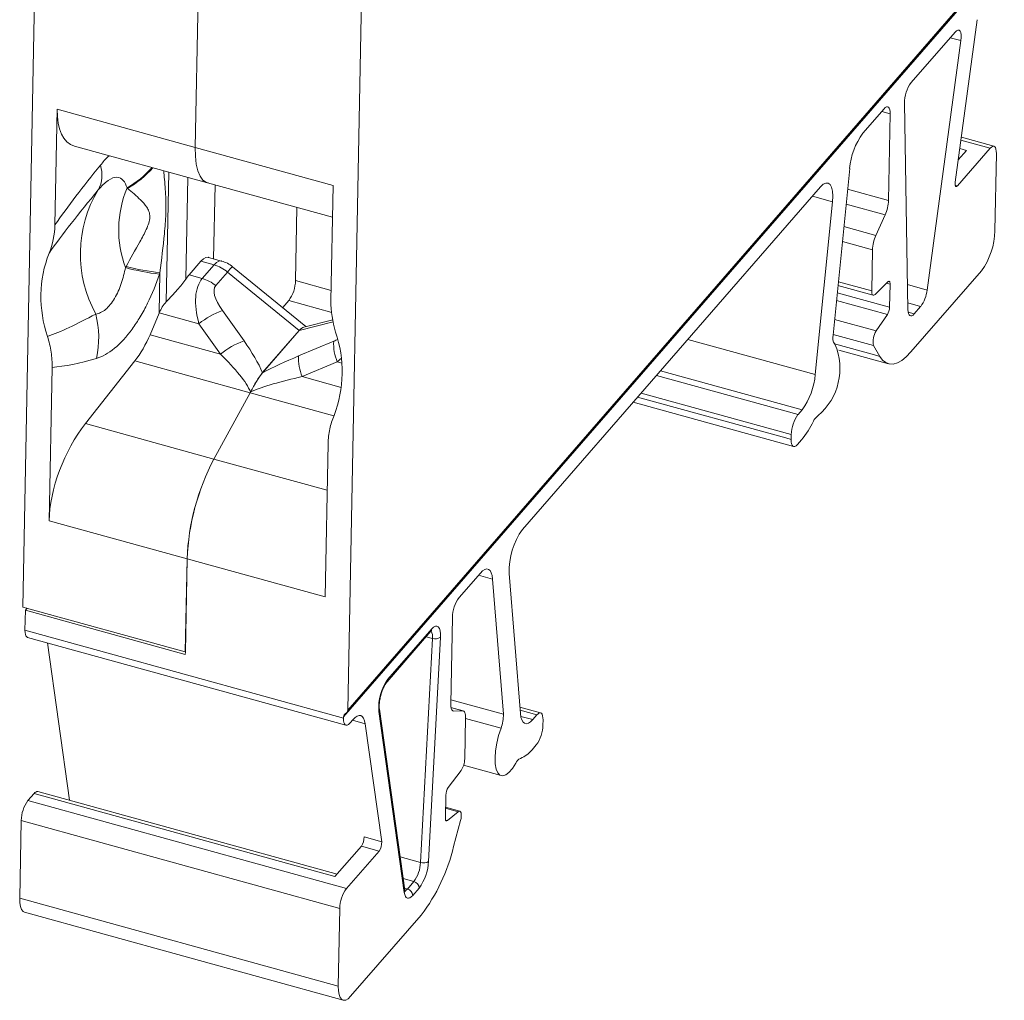
# Model space of a CAD drawing. Units: millimetres. Extents: x 1668 to 1821, y 489 to 584.
# Drawn here: x 1788 to 1821, y 516 to 548 of the extents above; entities that cross this region are included whole.
import ezdxf

# ---------------------------------------------------------------- set-up
doc = ezdxf.new("R2010")
doc.units = ezdxf.units.MM

# ---------------------------------------------------------------- blocks, each defined once
blk = doc.blocks.new('4')
at = {"color": 7, "linetype": 'Continuous', "lineweight": 15}
for p, q in [((1788.191, 528.655), (1788.667, 552.915)), ((1793.938, 543.96), (1794.084, 551.42)), ((1793.939, 543.961), (1794.086, 551.42)), ((1820.753, 550.145), (1798.88, 525.001)), ((1798.989, 525.142), (1820.862, 550.286)), ((1799.018, 525.223), (1820.891, 550.367)), ((1799.018, 525.223), (1799.503, 549.926)), ((1819.256, 542.798), (1819.992, 548.213)), ((1817.79, 546.122), (1819.251, 547.802)), ((1819.447, 547.515), (1818.319, 539.211)), ((1789.266, 541.383), (1789.341, 545.229)), ((1789.341, 545.229), (1793.938, 543.96)), ((1816.176, 544.43), (1816.885, 545.245)), ((1817.683, 538.558), (1817.567, 545.431)), ((1817.091, 545.075), (1817.035, 542.196)), ((1820.546, 543.998), (1819.46, 544.298)), ((1789.912, 544.006), (1794.345, 542.783)), ((1798.536, 542.693), (1793.939, 543.961)), ((1820.421, 543.933), (1819.335, 542.684)), ((1819.358, 543.55), (1819.627, 543.859)), ((1820.577, 541.179), (1820.628, 543.763)), ((1815.186, 537.712), (1815.74, 543.256)), ((1794.347, 542.784), (1798.515, 541.634)), ((1794.552, 540.25), (1794.601, 542.714)), ((1798.46, 538.847), (1798.536, 542.693)), ((1814.764, 542.644), (1804.843, 531.24)), ((1797.327, 541.962), (1797.28, 539.524)), ((1814.593, 536.398), (1815.167, 542.152)), ((1816.921, 541.712), (1816.614, 541.031)), ((1816.5, 540.547), (1816.473, 539.18)), ((1794.817, 540.177), (1794.381, 540.298)), ((1794.131, 540.167), (1793.737, 539.714)), ((1794.131, 540.167), (1794.568, 540.047)), ((1794.568, 540.047), (1794.174, 539.594)), ((1797.625, 537.993), (1795.184, 539.988)), ((1792.762, 539.788), (1792.736, 538.439)), ((1793.737, 539.714), (1794.174, 539.594)), ((1794.623, 539.358), (1795.017, 539.811)), ((1795.017, 539.811), (1797.403, 537.861)), ((1817.779, 537.148), (1820.132, 539.852)), ((1815.351, 539.361), (1816.522, 539.038)), ((1816.586, 539.066), (1817.01, 539.482)), ((1817.085, 539.406), (1817.07, 538.64)), ((1797.057, 538.861), (1796.852, 538.625)), ((1818.105, 538.664), (1817.89, 538.416)), ((1792.435, 537.724), (1792.736, 538.439)), ((1792.742, 538.454), (1794.064, 538.089)), ((1795.564, 537.517), (1794.848, 538.528)), ((1816.996, 538.394), (1816.627, 537.848)), ((1794.064, 538.089), (1794.78, 537.077)), ((1798.522, 538.221), (1797.562, 537.977)), ((1792.435, 537.724), (1794.78, 537.077)), ((1796.183, 536.458), (1797.403, 537.861)), ((1796.184, 536.46), (1797.404, 537.862)), ((1797.384, 537.016), (1798.553, 537.508)), ((1816.537, 537.363), (1816.746, 537.003)), ((1815.375, 537.213), (1817.03, 536.757)), ((1816.565, 537.052), (1816.746, 537.003)), ((1789.072, 531.526), (1789.173, 536.632)), ((1790.279, 534.763), (1791.926, 536.849)), ((1791.926, 536.849), (1795.767, 535.789)), ((1798.672, 536.819), (1797.503, 536.328)), ((1794.562, 533.581), (1795.767, 535.789)), ((1794.563, 533.583), (1795.769, 535.79)), ((1808.527, 535.475), (1813.874, 534)), ((1814.019, 535.065), (1814.157, 535.224)), ((1790.279, 534.763), (1794.562, 533.581)), ((1813.796, 534.402), (1813.793, 534.235)), ((1798.267, 528.992), (1798.367, 534.097)), ((1813.612, 534.285), (1813.793, 534.235)), ((1813.999, 534.065), (1814.137, 534.224)), ((1793.669, 530.258), (1789.072, 531.526)), ((1793.608, 527.16), (1793.669, 530.258)), ((1793.61, 527.161), (1793.671, 530.26)), ((1793.671, 530.26), (1798.267, 528.992)), ((1803.438, 529.788), (1802.729, 528.973)), ((1804.402, 529.776), (1804.772, 525.109)), ((1804.204, 525.088), (1803.847, 529.584)), ((1793.608, 527.16), (1788.191, 528.655)), ((1788.28, 528.549), (1788.267, 527.882)), ((1788.337, 528.614), (1788.28, 528.549)), ((1788.28, 528.549), (1793.608, 527.079)), ((1802.507, 528.31), (1802.45, 525.431)), ((1798.879, 524.954), (1788.267, 527.882)), ((1800.331, 526.168), (1801.791, 527.847)), ((1800.36, 526.25), (1801.821, 527.929)), ((1788.348, 527.647), (1798.96, 524.719)), ((1789.019, 527.461), (1789.756, 522.22)), ((1801.445, 520.149), (1801.842, 527.612)), ((1802.108, 527.649), (1801.711, 520.186)), ((1793.608, 527.079), (1793.61, 527.161)), ((1793.61, 527.161), (1793.608, 527.16)), ((1800.904, 519.15), (1800.056, 525.182)), ((1800.921, 519.227), (1800.073, 525.26)), ((1802.862, 525.199), (1802.459, 525.311)), ((1802.55, 525.193), (1802.843, 525.202)), ((1805.444, 525.13), (1804.756, 525.32)), ((1798.879, 524.954), (1798.88, 525.001)), ((1799.085, 524.784), (1799.196, 524.911)), ((1802.944, 524.964), (1802.917, 523.596)), ((1805.181, 524.906), (1805.319, 525.065)), ((1805.526, 524.895), (1805.522, 524.728)), ((1799.598, 524.77), (1800.151, 520.837)), ((1805.3, 524.065), (1805.162, 523.906)), ((1802.794, 523.212), (1802.368, 522.651)), ((1802.879, 523.387), (1804.133, 523.041)), ((1798.664, 519.762), (1788.696, 522.512)), ((1788.365, 522.211), (1788.571, 522.447)), ((1788.365, 522.211), (1798.977, 519.282)), ((1788.571, 522.447), (1798.594, 519.682)), ((1802.286, 522.395), (1802.271, 521.628)), ((1802.755, 521.858), (1802.278, 521.989)), ((1788.142, 521.547), (1788.092, 518.963)), ((1788.142, 521.547), (1798.755, 518.619)), ((1802.339, 521.546), (1802.702, 521.841)), ((1802.777, 521.546), (1802.544, 520.677)), ((1799.562, 520.999), (1800.151, 520.837)), ((1798.594, 519.682), (1799.475, 520.694)), ((1800.064, 520.532), (1799.475, 520.694)), ((1798.977, 519.282), (1800.064, 520.532)), ((1801.008, 519.267), (1801.224, 519.515)), ((1801.401, 519.298), (1801.185, 519.051)), ((1788.092, 518.963), (1798.704, 516.035)), ((1798.704, 516.035), (1798.755, 518.619)), ((1788.255, 518.492), (1798.867, 515.564)), ((1801.469, 518.399), (1799.116, 515.695))]:
    blk.add_line(p, q, dxfattribs=at)
at = {"color": 8, "linetype": 'Continuous', "lineweight": 15}
for p, q in [((1819.088, 547.614), (1819.447, 547.515)), ((1816.806, 545.154), (1817.091, 545.075)), ((1819.447, 544.202), (1820.421, 543.933)), ((1819.408, 543.919), (1819.627, 543.859)), ((1793.06, 543.138), (1792.975, 538.818)), ((1793.627, 539.574), (1793.693, 542.963)), ((1815.672, 542.572), (1817.035, 542.196)), ((1819.255, 542.706), (1819.335, 542.684)), ((1814.497, 542.337), (1815.167, 542.152)), ((1815.622, 542.071), (1816.921, 541.712)), ((1815.547, 541.326), (1816.614, 541.031)), ((1815.497, 540.824), (1816.5, 540.547)), ((1797.28, 539.524), (1798.467, 539.197)), ((1815.364, 539.486), (1816.473, 539.18)), ((1816.966, 539.439), (1817.085, 539.406)), ((1817.669, 539.39), (1818.319, 539.211)), ((1815.327, 539.12), (1817.07, 538.64)), ((1797.057, 538.861), (1798.486, 538.467)), ((1815.301, 538.861), (1816.996, 538.394)), ((1817.68, 538.781), (1818.105, 538.664)), ((1817.691, 538.471), (1817.89, 538.416)), ((1798.538, 538.151), (1797.404, 537.862)), ((1815.238, 538.231), (1816.627, 537.848)), ((1815.189, 537.735), (1816.537, 537.363)), ((1810.349, 537.569), (1814.593, 536.398)), ((1815.231, 537.421), (1816.565, 537.052)), ((1798.819, 536.779), (1798.672, 536.819)), ((1798.805, 535.969), (1797.503, 536.328)), ((1809.303, 536.366), (1814.019, 535.065)), ((1809.441, 536.525), (1814.157, 535.224)), ((1798.558, 535.021), (1795.769, 535.79)), ((1808.677, 535.647), (1813.612, 534.285)), ((1808.794, 535.782), (1813.796, 534.402)), ((1798.337, 532.542), (1794.563, 533.583)), ((1803.375, 529.715), (1803.847, 529.584)), ((1801.636, 527.669), (1801.842, 527.612)), ((1802.453, 525.571), (1804.204, 525.088)), ((1802.459, 525.308), (1802.843, 525.202)), ((1802.514, 525.203), (1802.55, 525.193)), ((1804.764, 525.218), (1805.319, 525.065)), ((1799.175, 524.887), (1799.598, 524.77)), ((1802.943, 524.949), (1804.127, 524.622)), ((1804.784, 525.016), (1805.181, 524.906)), ((1802.278, 521.958), (1802.702, 521.841)), ((1802.279, 521.562), (1802.339, 521.546)), ((1800.765, 520.336), (1801.445, 520.149)), ((1800.867, 519.613), (1801.224, 519.515)), ((1800.912, 519.294), (1801.008, 519.267))]:
    blk.add_line(p, q, dxfattribs=at)
at = {"color": 7, "linetype": 'Continuous', "lineweight": 15, "flags": 128}
for points in [[(1819.447, 547.515), (1819.456, 547.618), (1819.454, 547.708), (1819.441, 547.781), (1819.418, 547.834), (1819.385, 547.863), (1819.345, 547.868), (1819.299, 547.847), (1819.251, 547.802)], [(1816.885, 545.245), (1816.927, 545.285), (1816.966, 545.308), (1817.003, 545.312), (1817.034, 545.297), (1817.06, 545.265), (1817.078, 545.216), (1817.089, 545.152), (1817.091, 545.075)], [(1793.938, 543.96), (1793.944, 543.664), (1793.973, 543.401), (1794.026, 543.179), (1794.101, 543.001), (1794.196, 542.872), (1794.309, 542.795), (1794.373, 542.777)], [(1793.939, 543.961), (1793.945, 543.665), (1793.975, 543.403), (1794.028, 543.18), (1794.102, 543.003), (1794.197, 542.874), (1794.31, 542.797), (1794.347, 542.784)], [(1820.628, 543.763), (1820.625, 543.839), (1820.614, 543.904), (1820.596, 543.953), (1820.571, 543.985), (1820.539, 544), (1820.503, 543.996), (1820.463, 543.973), (1820.421, 543.933)], [(1815.167, 542.152), (1815.177, 542.34), (1815.166, 542.503), (1815.136, 542.633), (1815.087, 542.724), (1815.022, 542.772), (1814.944, 542.775), (1814.857, 542.731), (1814.764, 542.644)], [(1819.256, 542.798), (1819.252, 542.757), (1819.253, 542.721), (1819.258, 542.692), (1819.268, 542.671), (1819.281, 542.659), (1819.297, 542.657), (1819.315, 542.666), (1819.335, 542.684)], [(1794.381, 540.298), (1794.367, 540.301), (1794.294, 540.293), (1794.215, 540.247), (1794.131, 540.167)], [(1817.01, 539.482), (1817.025, 539.495), (1817.04, 539.501), (1817.053, 539.5), (1817.064, 539.493), (1817.073, 539.479), (1817.08, 539.46), (1817.084, 539.435), (1817.085, 539.406)], [(1816.473, 539.18), (1816.474, 539.136), (1816.48, 539.099), (1816.49, 539.07), (1816.504, 539.05), (1816.521, 539.039), (1816.541, 539.038), (1816.562, 539.047), (1816.586, 539.066)], [(1817.89, 538.416), (1817.85, 538.377), (1817.812, 538.354), (1817.777, 538.349), (1817.746, 538.36), (1817.72, 538.387), (1817.701, 538.431), (1817.689, 538.488), (1817.683, 538.558)], [(1816.746, 537.003), (1816.837, 536.878), (1816.943, 536.793), (1817.061, 536.75), (1817.191, 536.748), (1817.329, 536.787), (1817.475, 536.868), (1817.625, 536.989), (1817.779, 537.148)], [(1813.999, 534.065), (1813.957, 534.025), (1813.918, 534.002), (1813.881, 533.998), (1813.85, 534.013), (1813.824, 534.045), (1813.806, 534.094), (1813.795, 534.158), (1813.793, 534.235)], [(1803.847, 529.584), (1803.83, 529.703), (1803.801, 529.798), (1803.761, 529.868), (1803.71, 529.91), (1803.65, 529.923), (1803.584, 529.906), (1803.512, 529.861), (1803.438, 529.788)], [(1788.267, 527.882), (1788.269, 527.805), (1788.28, 527.741), (1788.298, 527.692), (1788.324, 527.66), (1788.348, 527.647)], [(1801.821, 527.929), (1801.882, 527.987), (1801.94, 528.018), (1801.992, 528.021), (1802.037, 527.996), (1802.072, 527.943), (1802.096, 527.866), (1802.109, 527.766), (1802.108, 527.649)], [(1802.45, 525.431), (1802.451, 525.379), (1802.455, 525.332), (1802.463, 525.29), (1802.475, 525.256), (1802.49, 525.228), (1802.507, 525.209), (1802.528, 525.197), (1802.55, 525.193)], [(1802.843, 525.202), (1802.866, 525.198), (1802.887, 525.186), (1802.904, 525.167), (1802.919, 525.139), (1802.93, 525.105), (1802.938, 525.063), (1802.943, 525.016), (1802.944, 524.964)], [(1805.319, 525.065), (1805.361, 525.105), (1805.401, 525.128), (1805.437, 525.132), (1805.469, 525.117), (1805.494, 525.085), (1805.513, 525.035), (1805.523, 524.971), (1805.526, 524.895)], [(1798.879, 524.954), (1798.881, 524.877), (1798.892, 524.813), (1798.91, 524.764), (1798.936, 524.731), (1798.967, 524.717), (1799.004, 524.721), (1799.043, 524.744), (1799.085, 524.784)], [(1799.196, 524.911), (1799.266, 524.981), (1799.333, 525.026), (1799.396, 525.045), (1799.454, 525.039), (1799.504, 525.007), (1799.545, 524.951), (1799.577, 524.871), (1799.598, 524.77)], [(1804.772, 525.109), (1804.789, 524.991), (1804.818, 524.896), (1804.859, 524.826), (1804.909, 524.784), (1804.969, 524.771), (1805.036, 524.788), (1805.107, 524.833), (1805.181, 524.906)], [(1804.615, 523.453), (1804.504, 523.279), (1804.391, 523.148), (1804.282, 523.066), (1804.18, 523.036), (1804.091, 523.059), (1804.019, 523.136), (1803.967, 523.261), (1803.936, 523.431), (1803.929, 523.636), (1803.946, 523.869), (1803.986, 524.118), (1804.047, 524.373), (1804.127, 524.622)], [(1802.702, 521.841), (1802.732, 521.857), (1802.759, 521.856), (1802.781, 521.837), (1802.796, 521.801), (1802.803, 521.75), (1802.802, 521.688), (1802.794, 521.619), (1802.777, 521.546)], [(1802.271, 521.628), (1802.272, 521.601), (1802.275, 521.577), (1802.281, 521.558), (1802.289, 521.544), (1802.299, 521.536), (1802.311, 521.533), (1802.324, 521.536), (1802.339, 521.546)], [(1788.092, 518.963), (1788.097, 518.81), (1788.118, 518.682), (1788.155, 518.583), (1788.206, 518.518), (1788.255, 518.492)], [(1801.185, 519.051), (1801.136, 519.002), (1801.089, 518.971), (1801.045, 518.957), (1801.005, 518.961), (1800.97, 518.983), (1800.941, 519.023), (1800.918, 519.079), (1800.904, 519.15)], [(1799.116, 515.695), (1799.033, 515.615), (1798.954, 515.57), (1798.881, 515.561), (1798.818, 515.59), (1798.767, 515.655), (1798.73, 515.754), (1798.709, 515.882), (1798.704, 516.035)]]:
    blk.add_lwpolyline(points, dxfattribs=at)
at = {"color": 8, "linetype": 'Continuous', "lineweight": 15, "flags": 128}
blk.add_lwpolyline([(1794.817, 540.177), (1794.803, 540.18), (1794.731, 540.172), (1794.651, 540.127), (1794.568, 540.047)], dxfattribs=at)
at = {"color": 7, "linetype": 'Continuous', "lineweight": 15}
for centre, radius, start, end in [((1818.741, 545.435), 1.174, 144.1311, 180.1773), ((1818.056, 543.065), 2.324, 143.9997, 175.2731), ((1789.783, 543.038), 1.05, 331.8753, 18.2091), ((1794.226, 540.408), 4.115, 148.7446, 209.0088), ((1795.019, 541.218), 3.629, 157.4392, 200.3141), ((1815.724, 542.25), 1.312, 335.792, 357.6429), ((1817.811, 540.493), 1.312, 155.7909, 177.6435), ((1818.224, 541.23), 2.353, 324.1493, 358.7438), ((1792.873, 538.981), 4.074, 158.9603, 198.793), ((1793.722, 547.773), 8.094, 254.9141, 263.0741), ((1793.596, 547.464), 7.722, 255.2889, 263.7976), ((1794.229, 538.857), 1.237, 50.427, 74.1075), ((1794.551, 539.213), 1, 50.7415, 74.5751), ((1795.185, 538.463), 1.913, 139.1454, 144.5057), ((1793.835, 538.404), 1.237, 50.4229, 74.109), ((1796.103, 539.55), 1.177, 324.1505, 358.743), ((1817.182, 539.339), 1.144, 323.8377, 353.5769), ((1816.569, 538.656), 0.501, 328.3657, 358.0641), ((1787.329, 537.616), 3.394, 348.4581, 13.5831), ((1795.688, 536.109), 2.561, 109.1579, 129.3653), ((1794.761, 536.499), 4.073, 338.96, 18.7933), ((1815.517, 537.62), 0.343, 164.455, 218.5396), ((1817.125, 537.504), 0.605, 145.3402, 193.4845), ((1796.404, 535.098), 2.56, 109.1559, 129.3674), ((1800.093, 537.42), 1.543, 176.7551, 202.9264), ((1813.373, 536.596), 2.043, 310.1519, 23.3734), ((1798.924, 536.929), 1.543, 176.7569, 202.9254), ((1812.277, 536.589), 2.324, 323.9998, 355.2728), ((1792.665, 537.483), 3.535, 331.3578, 331.9044), ((1792.688, 537.473), 3.51, 331.3595, 331.9099), ((1814.972, 534.376), 1.177, 144.1494, 178.7438), ((1814.942, 534.672), 0.441, 124.8001, 157.5747), ((1811.814, 536.157), 3.023, 320.2346, 334.1769), ((1801.417, 529.958), 7.754, 152.1431, 177.7835), ((1801.418, 529.96), 7.753, 152.1432, 177.7833), ((1806.723, 529.875), 2.324, 144.006, 182.4222), ((1803.683, 528.284), 1.177, 144.1497, 178.7436), ((1801.938, 527.897), 0.3, 251.3396, 304.4788), ((1801.652, 525.304), 1.601, 143.7988, 184.3801), ((1798.897, 525.222), 0.121, 295.2671, 0.7573), ((1799.001, 525.003), 0.121, 115.2714, 180.7585), ((1803.014, 525.046), 1.191, 339.1475, 2.0144), ((1804.346, 524.754), 1.177, 324.1502, 358.7431), ((1804.457, 524.449), 0.889, 290.6408, 322.3917), ((1802.187, 523.617), 0.73, 326.3154, 358.3539), ((1804.919, 523.321), 0.331, 116.6227, 156.4708), ((1788.689, 522.373), 0.14, 87.3952, 147.7792), ((1802.773, 522.381), 0.487, 146.3156, 178.3533), ((1789.319, 521.521), 1.177, 144.1501, 178.7432), ((1799.106, 520.964), 0.457, 323.7971, 4.3819), ((1799.695, 520.802), 0.457, 323.7971, 4.3819), ((1796.655, 522.063), 6.049, 322.7229, 346.7536), ((1800.272, 520.203), 1.174, 324.1224, 357.3423), ((1800.069, 520.262), 1.644, 324.1206, 357.3439), ((1801.541, 520.433), 0.3, 251.3452, 304.4704), ((1799.931, 518.593), 1.177, 144.1501, 178.7432), ((1800.947, 519.036), 0.239, 3.412, 75.231), ((1801.163, 519.284), 0.239, 3.412, 75.231)]:
    blk.add_arc(centre, radius, start, end, dxfattribs=at)
at = {"color": 8, "linetype": 'Continuous', "lineweight": 15}
for centre, radius, start, end in [((1789.898, 545.622), 3.493, 300.4435, 318.167), ((1789.921, 545.606), 3.492, 300.3807, 318.3165), ((1795.903, 539.142), 1.11, 130.3631, 142.9517), ((1801.695, 527.929), 0.126, 319.8003, 0.0663), ((1801.483, 527.67), 0.364, 350.9047, 30.4395), ((1800.234, 526.25), 0.126, 320.2325, 0.0615), ((1799.957, 525.245), 0.117, 327.5476, 6.6353), ((1800.805, 519.213), 0.117, 327.5323, 7.1867), ((1800.854, 519.384), 0.193, 291.2021, 322.8645)]:
    blk.add_arc(centre, radius, start, end, dxfattribs=at)
at = {"color": 7, "linetype": 'Continuous', "lineweight": 15}
for centre, major_axis, ratio, start_param, end_param in [((1790.812, 546.352), (0.968, 2.322), 0.477047, 2.261326, 3.201872), ((1815.045, 558.727), (27.319, 21.71), 0.153101, 2.529216, 2.662968), ((1812.641, 559.704), (24.761, 22.059), 0.098143, 2.564495, 2.73145), ((1795.706, 537.495), (-1.391, 2.22), 0.482486, 0.145581, 1.018246), ((1796.171, 538.092), (1.553, -1.26), 0.326662, 3.130341, 4.003006), ((1812.641, 559.704), (24.761, 22.059), 0.098143, 3.370344, 3.537299), ((1793.547, 537.935), (0.469, 1.48), 0.603117, 1.408196, 1.418791), ((1797.385, 536.9), (0.239, 1.079), 0.330643, 0.165225, 0.542852), ((1791.555, 538.108), (0.774, 1.857), 0.477047, 4.181189, 4.704788), ((1797.384, 536.898), (0.239, 1.079), 0.330643, 0.540014, 0.546536), ((1797.385, 536.9), (0.239, 1.079), 0.330643, 0.542852, 0.546536), ((1791.593, 538.823), (4.659, -3.779), 0.326662, 0.568569, 0.861413), ((1815.045, 558.727), (27.319, 21.71), 0.153101, 3.368268, 3.50202), ((1791.127, 538.226), (4.689, -2.923), 0.233717, 0.331385, 0.83532), ((1799.446, 536.658), (4.902, 1.623), 0.204851, 1.936278, 2.229122), ((1799.884, 535.812), (4.802, 0.562), 0.185703, 2.067647, 2.571582), ((1790.837, 532.873), (1.162, 2.786), 0.477047, 1.039596, 2.261326)]:
    blk.add_ellipse(centre, major_axis=major_axis, ratio=ratio, start_param=start_param, end_param=end_param, dxfattribs=at)
at = {"color": 8, "linetype": 'Continuous', "lineweight": 15}
for centre, major_axis, ratio, start_param, end_param in [((1797.865, 537.627), (1.634, 0.541), 0.204851, 5.077871, 5.169705), ((1798.303, 536.78), (1.807, 1.572), 0.089742, 4.839716, 4.914229)]:
    blk.add_ellipse(centre, major_axis=major_axis, ratio=ratio, start_param=start_param, end_param=end_param, dxfattribs=at)
for points, knots in [([(1790.78, 543.366), (1790.867, 543.471), (1790.964, 543.589), (1791.065, 543.676), (1791.076, 543.685)], [0, 0, 0, 0, 0.892284, 1, 1, 1, 1]), ([(1792.762, 539.788), (1792.816, 540.224), (1792.898, 540.888), (1792.974, 541.759), (1792.957, 542.413), (1792.916, 542.886), (1792.892, 543.142), (1792.887, 543.185)], [0, 0, 0, 0, 0.364947, 0.555186, 0.751546, 0.958137, 1, 1, 1, 1])]:
    blk.add_open_spline(points, degree=3, knots=knots, dxfattribs=at)
at = {"color": 7, "linetype": 'Continuous', "lineweight": 15}
for points, knots in [([(1791.667, 542.61), (1791.637, 542.713), (1791.597, 542.8), (1791.487, 542.927), (1791.417, 542.966), (1791.244, 542.969), (1791.144, 542.934), (1790.927, 542.785), (1790.816, 542.676), (1790.709, 542.543)], [0, 0, 0, 0, 0.25, 0.25, 0.5, 0.5, 0.75, 0.75, 1, 1, 1, 1]), ([(1791.686, 542.594), (1791.826, 542.474), (1791.976, 542.351), (1792.192, 542.139), (1792.263, 542.064), (1792.353, 541.928), (1792.379, 541.88), (1792.417, 541.771), (1792.428, 541.71), (1792.426, 541.578), (1792.412, 541.507), (1792.37, 541.369), (1792.342, 541.299), (1792.246, 541.09), (1792.17, 540.953), (1791.941, 540.544), (1791.784, 540.273), (1791.635, 539.996)], [0, 0, 0, 0, 0.25, 0.25, 0.375, 0.375, 0.4375, 0.4375, 0.5, 0.5, 0.5625, 0.5625, 0.625, 0.625, 0.75, 0.75, 1, 1, 1, 1]), ([(1790.628, 538.413), (1790.681, 538.419), (1790.734, 538.435), (1790.843, 538.486), (1790.898, 538.522), (1791.007, 538.611), (1791.059, 538.665), (1791.16, 538.788), (1791.208, 538.859), (1791.341, 539.083), (1791.415, 539.252), (1791.534, 539.601), (1791.579, 539.779), (1791.615, 539.958)], [0, 0, 0, 0, 0.125, 0.125, 0.25, 0.25, 0.375, 0.375, 0.5, 0.5, 0.75, 0.75, 1, 1, 1, 1]), ([(1792.746, 539.738), (1792.637, 539.407), (1792.507, 539.083), (1792.277, 538.616), (1792.195, 538.464), (1792.023, 538.177), (1791.933, 538.041), (1791.65, 537.654), (1791.452, 537.439), (1791.045, 537.104), (1790.846, 536.993), (1790.654, 536.937)], [0, 0, 0, 0, 0.25, 0.25, 0.375, 0.375, 0.5, 0.5, 0.75, 0.75, 1, 1, 1, 1]), ([(1792.975, 538.818), (1793.102, 538.953), (1793.223, 539.084), (1793.449, 539.342), (1793.547, 539.463), (1793.627, 539.574)], [0, 0, 0, 0, 0.5, 0.5, 1, 1, 1, 1]), ([(1789.173, 536.632), (1789.176, 536.8), (1789.164, 536.973), (1789.111, 537.318), (1789.07, 537.493), (1789.016, 537.668)], [0, 0, 0, 0, 0.5, 0.5, 1, 1, 1, 1]), ([(1798.367, 534.097), (1798.371, 534.265), (1798.389, 534.429), (1798.455, 534.742), (1798.502, 534.892), (1798.563, 535.036)], [0, 0, 0, 0, 0.5, 0.5, 1, 1, 1, 1]), ([(1801.791, 527.847), (1801.8, 527.856), (1801.819, 527.876), (1801.822, 527.878), (1801.824, 527.878)], [0, 0, 0, 0, 0.447456, 1, 1, 1, 1]), ([(1800.073, 525.26), (1800.072, 525.276), (1800.067, 525.32), (1800.068, 525.422), (1800.086, 525.562), (1800.12, 525.717), (1800.169, 525.872), (1800.228, 526.01), (1800.286, 526.113), (1800.318, 526.152), (1800.331, 526.168)], [0, 0, 0, 0, 0.072004, 0.199925, 0.335222, 0.475959, 0.61885, 0.761098, 0.899714, 1, 1, 1, 1]), ([(1800.934, 519.171), (1800.934, 519.171), (1800.934, 519.171), (1800.926, 519.206), (1800.921, 519.227)], [0, 0, 0, 0, 0.380599, 1, 1, 1, 1])]:
    blk.add_open_spline(points, degree=3, knots=knots, dxfattribs=at)
for points in [[(1791.667, 542.61), (1791.674, 542.605), (1791.68, 542.6), (1791.686, 542.594)], [(1789.07, 540.443), (1789.19, 540.729), (1789.259, 541.05), (1789.266, 541.383)], [(1791.635, 539.996), (1791.629, 539.983), (1791.622, 539.97), (1791.615, 539.958)], [(1792.746, 539.738), (1792.751, 539.755), (1792.757, 539.771), (1792.762, 539.788)], [(1792.975, 538.818), (1792.875, 538.712), (1792.8, 538.588), (1792.742, 538.454)], [(1798.617, 537.811), (1798.51, 538.159), (1798.454, 538.515), (1798.46, 538.847)], [(1795.783, 535.818), (1795.913, 536.061), (1796.043, 536.298), (1796.183, 536.458)], [(1795.785, 535.82), (1795.914, 536.063), (1796.045, 536.299), (1796.184, 536.46)]]:
    blk.add_open_spline(points, degree=3, dxfattribs=at)

msp = doc.modelspace()

# ---------------------------------------------------------------- block references
msp.add_blockref('4', (0, 0))

doc.saveas('drawing.dxf')
